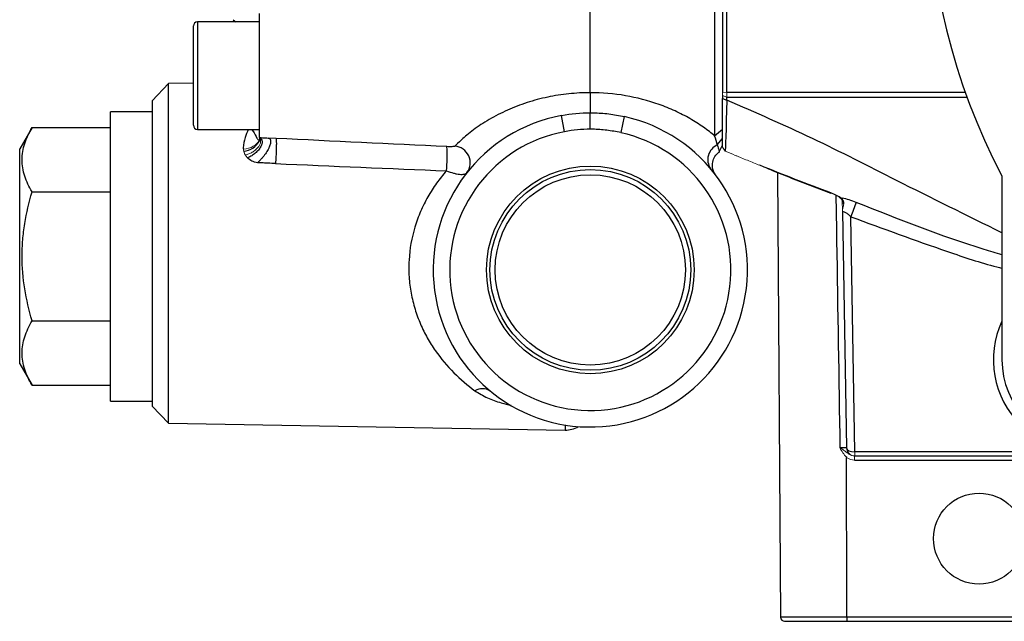
# Model space of a CAD drawing. Units: inches. Extents: x -26.3 to 33.9, y -14.3 to 23.6.
# Drawn here: x 3.8 to 8.5, y 1.7 to 4.5 of the extents above; entities that cross this region are included whole.
import ezdxf

# ---------------------------------------------------------------- set-up
doc = ezdxf.new("R2010")
doc.units = ezdxf.units.IN
doc.header["$MEASUREMENT"] = 0

msp = doc.modelspace()

# ---------------------------------------------------------------- linework, layer by layer
at = {"color": 7, "linetype": 'Continuous', "lineweight": 25}
for p, q in [((7.1322, 5.1989), (7.1322, 4.1828)), ((7.1519, 4.1805), (7.1519, 5.1966)), ((6.5023, 4.1795), (6.5023, 4.6318)), ((7.0942, 4.6113), (7.0942, 3.9737)), ((4.9275, 3.9658), (4.9275, 4.5562)), ((4.9275, 4.5169), (4.6322, 4.5169)), ((4.6322, 4.5169), (4.6322, 4.2609)), ((4.8028, 4.5267), (4.8147, 4.5169)), ((4.6125, 4.2609), (4.6125, 4.4972)), ((4.4944, 4.223), (4.4157, 4.1414)), ((4.6125, 4.225), (4.4944, 4.223)), ((4.4944, 2.606), (4.4944, 4.223)), ((4.6125, 4.0247), (4.6125, 4.2609)), ((4.6322, 4.2609), (4.6322, 4.005)), ((8.2874, 4.1805), (7.1519, 4.1805)), ((4.4157, 4.1414), (4.4157, 2.6876)), ((7.1322, 4.1665), (7.1322, 4.1521)), ((7.1322, 4.1521), (7.1519, 4.1443)), ((7.1519, 4.1443), (7.1519, 4.1588)), ((7.1519, 4.1588), (8.2952, 4.1588)), ((4.4157, 4.0891), (4.2188, 4.0891)), ((4.2188, 3.4001), (4.2188, 4.0891)), ((6.5018, 4.084), (6.5018, 4.084)), ((6.3801, 3.9938), (6.3657, 4.0712)), ((6.6642, 4.066), (6.6472, 3.9892)), ((3.8446, 4.0138), (3.7858, 3.9119)), ((3.8446, 4.0138), (4.2188, 4.0138)), ((4.6322, 4.005), (4.9275, 4.005)), ((7.0942, 3.9737), (7.1322, 4.0055)), ((4.9275, 3.9658), (4.9275, 3.9658)), ((5.006, 3.9619), (4.9689, 3.9637)), ((7.1069, 3.9306), (7.1322, 3.9619)), ((3.7858, 3.4001), (3.7858, 3.9119)), ((7.116, 3.8975), (7.1322, 3.9294)), ((7.3929, 3.8), (7.4077, 1.6821)), ((8.4617, 3.7841), (8.4617, 2.9077)), ((3.8446, 3.707), (4.2188, 3.707)), ((7.7025, 3.6134), (7.7221, 2.4886)), ((7.7618, 2.4695), (7.7423, 3.5886)), ((3.7858, 2.8883), (3.7858, 3.4001)), ((4.2188, 2.7111), (4.2188, 3.4001)), ((3.8446, 3.0932), (4.2188, 3.0932)), ((3.7858, 2.8883), (3.8446, 2.7864)), ((3.8446, 2.7864), (4.2188, 2.7864)), ((4.2188, 2.7111), (4.4157, 2.7111)), ((4.4157, 2.6876), (4.4944, 2.606)), ((4.4944, 2.606), (6.3821, 2.5731)), ((6.3821, 2.5974), (6.3821, 2.5731)), ((9.1367, 2.4695), (7.7618, 2.4695)), ((7.7618, 2.4499), (9.1367, 2.4499)), ((7.7602, 2.4304), (9.1367, 2.4304)), ((7.7228, 1.6821), (7.4077, 1.6821)), ((7.4274, 1.6625), (7.7239, 1.6625)), ((8.7861, 1.6821), (7.7228, 1.6821)), ((7.7239, 1.6625), (8.7861, 1.6625))]:
    msp.add_line(p, q, dxfattribs=at)
at = {"color": 144, "linetype": 'Continuous', "lineweight": 18}
for p, q in [((7.1322, 4.1828), (7.1519, 4.1805)), ((7.1322, 4.1828), (7.1322, 4.1665)), ((7.1519, 4.1588), (7.1519, 4.1805)), ((7.1322, 4.1665), (7.1519, 4.1588)), ((7.1322, 4.0055), (7.1322, 4.1499)), ((7.1322, 3.9196), (7.1442, 3.9015)), ((7.3093, 3.8338), (7.3093, 3.8335)), ((7.7602, 2.4499), (7.7602, 2.4304)), ((7.7611, 2.4695), (7.7618, 2.4695)), ((7.7615, 2.4499), (7.7618, 2.4499)), ((7.7618, 2.4499), (7.7618, 2.4695))]:
    msp.add_line(p, q, dxfattribs=at)
at = {"color": 7, "linetype": 'Continuous', "lineweight": 25, "flags": 128}
for points in [[(7.6474, 3.7022), (7.647, 3.7007), (7.647, 3.7006)], [(7.7228, 1.6821), (7.7227, 1.7449), (7.7225, 2.443)]]:
    msp.add_lwpolyline(points, dxfattribs=at)
at = {"color": 7, "linetype": 'Continuous', "lineweight": 25}
for centre, radius in [((6.5023, 3.3357), 0.4944), ((6.5023, 3.3357), 0.4779), ((6.5023, 3.3357), 0.453), ((8.3527, 2.0562), 0.2165)]:
    msp.add_circle(centre, radius, dxfattribs=at)
for centre, radius, start, end in [((11.1567, 5.2058), 3.047, 152.1872, 207.8128), ((4.6322, 4.4972), 0.0197, 90, 180), ((6.5023, 3.3357), 0.748, 100.5224, 77.4983), ((4.6322, 4.0247), 0.0197, 180, 270), ((6.5023, 3.3357), 0.6693, 100.5224, 77.4983), ((4.8462, 3.992), 0.091, 273.9416, 332.7184), ((4.9478, 3.8852), 0.873, 354.8872, 2.4539), ((5.8518, 3.8461), 0.0788, 323.2347, 86.1031), ((7.1381, 3.8605), 0.0767, 113.9832, 214.303), ((21.8575, -1.7251), 15.0823, 159.09241, 159.37101), ((8.8586, 2.9077), 0.4375, 155.1222, 294.8778), ((8.8586, 2.9077), 0.3969, 180, 270), ((5.9883, 2.7011), 0.069, 56.8102, 120.7789), ((6.3842, 2.6912), 0.1181, 269, 300.9863), ((7.4274, 1.6822), 0.0197, 180.4, 270)]:
    msp.add_arc(centre, radius, start, end, dxfattribs=at)
at = {"color": 144, "linetype": 'Continuous', "lineweight": 18}
for centre, radius, start, end in [((7.6651, 3.6547), 0.0368, 28.3643, 41.9958), ((7.7059, 3.6748), 0.00874, 197.2647, 266.1888), ((7.7137, 3.6611), 0.0121, 185.5086, 246.3942), ((7.7615, 2.4893), 0.0394, 181, 270), ((8.0426, 2.4646), 0.2815, 179.0107, 182.9893)]:
    msp.add_arc(centre, radius, start, end, dxfattribs=at)
at = {"color": 7, "linetype": 'Continuous', "lineweight": 25}
msp.add_ellipse((7.7615, 2.4893), major_axis=(0.0394, 0.0007), ratio=0.50349, start_param=3.141593, end_param=4.694936, dxfattribs=at)
for points, knots in [([(6.5023, 4.1795), (6.468, 4.1795), (6.4337, 4.1776), (6.3659, 4.1705), (6.3324, 4.1652), (6.2661, 4.1513), (6.2332, 4.1426), (6.1687, 4.1217), (6.1375, 4.1097), (6.0923, 4.0895), (6.0776, 4.0824), (6.0487, 4.0676), (6.0345, 4.0598), (6.0072, 4.0438), (5.9942, 4.0356), (5.9692, 4.019), (5.9573, 4.0106), (5.9237, 3.9856), (5.9047, 3.9696), (5.8742, 3.942), (5.8635, 3.9312), (5.8571, 3.9247)], [0, 0, 0, 0, 0.125, 0.125, 0.25, 0.25, 0.375, 0.375, 0.5, 0.5, 0.5625, 0.5625, 0.625, 0.625, 0.6875, 0.6875, 0.75, 0.75, 0.875, 0.875, 1, 1, 1, 1]), ([(6.5023, 4.1795), (6.5023, 4.174), (6.5023, 4.1684), (6.5023, 4.1572), (6.5023, 4.1515), (6.5023, 4.135), (6.5023, 4.1244), (6.5022, 4.111), (6.5022, 4.1068), (6.5021, 4.0994), (6.5021, 4.0962), (6.502, 4.0908), (6.502, 4.0886), (6.5019, 4.0854), (6.5018, 4.0844), (6.5018, 4.084)], [0, 0, 0, 0, 0.125, 0.125, 0.25, 0.25, 0.5, 0.5, 0.625, 0.625, 0.75, 0.75, 0.875, 0.875, 1, 1, 1, 1]), ([(7.0942, 3.9737), (7.0864, 3.9803), (7.0779, 3.9872), (7.0599, 4.0011), (7.0505, 4.0081), (7.0308, 4.022), (7.0205, 4.0289), (6.9991, 4.0426), (6.988, 4.0493), (6.9539, 4.0689), (6.9302, 4.0812), (6.8812, 4.1038), (6.8558, 4.1141), (6.7776, 4.142), (6.724, 4.1559), (6.6145, 4.1746), (6.5584, 4.1795), (6.5023, 4.1795)], [0, 0, 0, 0, 0.0625, 0.0625, 0.125, 0.125, 0.1875, 0.1875, 0.25, 0.25, 0.375, 0.375, 0.5, 0.5, 0.75, 0.75, 1, 1, 1, 1]), ([(8.4617, 3.5125), (8.2941, 3.5951), (7.9929, 3.7435), (7.5625, 3.9651), (7.2888, 4.0846), (7.152, 4.1443)], [0, 0, 0, 0, 0.385608, 0.693077, 1, 1, 1, 1]), ([(6.5019, 4.0054), (6.5019, 4.0054), (6.5019, 4.0054), (6.5019, 4.0055), (6.5019, 4.0055), (6.5019, 4.0055), (6.5019, 4.0055), (6.5019, 4.0055), (6.5019, 4.0055), (6.5019, 4.0055), (6.5019, 4.0055), (6.5019, 4.0055), (6.5019, 4.0055), (6.5019, 4.0055), (6.5019, 4.0055), (6.5019, 4.0055), (6.5019, 4.0055), (6.5019, 4.0056), (6.5019, 4.0056), (6.5019, 4.0056), (6.5019, 4.0056), (6.5019, 4.0056), (6.5019, 4.0056), (6.5019, 4.0056), (6.5019, 4.0056), (6.5019, 4.0056), (6.5019, 4.0056), (6.5019, 4.0056), (6.5019, 4.0056), (6.5019, 4.0056), (6.5019, 4.0056), (6.5019, 4.0056), (6.5019, 4.0056), (6.5019, 4.0057), (6.5019, 4.0057), (6.5019, 4.0057), (6.5019, 4.0057), (6.5019, 4.0057), (6.5019, 4.0057), (6.5019, 4.0057), (6.5019, 4.0057), (6.5019, 4.0057), (6.5019, 4.0057), (6.5019, 4.0057), (6.5019, 4.0057), (6.5019, 4.0057), (6.5019, 4.0057), (6.5019, 4.0057), (6.5019, 4.0057), (6.5019, 4.0058), (6.5019, 4.0058), (6.5019, 4.0058), (6.5019, 4.0058), (6.5019, 4.0058), (6.5019, 4.0058), (6.5019, 4.0058), (6.5019, 4.0058), (6.5019, 4.0058), (6.5019, 4.0058), (6.5019, 4.0058), (6.5019, 4.0058), (6.5019, 4.0058), (6.5019, 4.0058), (6.5019, 4.0058), (6.5019, 4.0058), (6.5019, 4.0059), (6.5019, 4.0059), (6.5019, 4.0059), (6.5019, 4.0059), (6.5019, 4.0059), (6.5019, 4.0059), (6.5019, 4.0059), (6.5019, 4.0059), (6.5019, 4.0059), (6.5019, 4.0059), (6.5019, 4.0059), (6.5019, 4.0059), (6.5019, 4.0059), (6.5019, 4.0059), (6.5019, 4.0059), (6.5019, 4.0059), (6.5019, 4.006), (6.5019, 4.006), (6.5019, 4.006), (6.5019, 4.006), (6.5019, 4.006), (6.5019, 4.006), (6.5019, 4.006), (6.5019, 4.006), (6.5019, 4.006), (6.5019, 4.006), (6.5019, 4.006), (6.5019, 4.006), (6.5019, 4.006), (6.5019, 4.006), (6.5019, 4.006), (6.5019, 4.006), (6.5019, 4.0061), (6.5019, 4.0061), (6.5019, 4.0061), (6.5019, 4.0061), (6.5019, 4.0061), (6.5019, 4.0061), (6.5019, 4.0061), (6.5019, 4.0061), (6.5019, 4.0061), (6.5019, 4.0061), (6.5019, 4.0061), (6.5019, 4.0061), (6.5019, 4.0061), (6.5019, 4.0061), (6.5019, 4.0061), (6.5019, 4.0061), (6.5019, 4.0062), (6.5019, 4.0062), (6.5019, 4.0062), (6.5019, 4.0062), (6.5019, 4.0062), (6.5019, 4.0062), (6.5019, 4.0062), (6.5019, 4.0062), (6.5019, 4.0062), (6.5019, 4.0062), (6.5019, 4.0062), (6.5019, 4.0062), (6.5019, 4.0062), (6.5019, 4.0062), (6.5019, 4.0062), (6.5019, 4.0062), (6.5019, 4.0063), (6.5019, 4.0063), (6.5019, 4.0063), (6.5019, 4.0063), (6.5019, 4.0063), (6.5019, 4.0063), (6.5019, 4.0063), (6.5019, 4.0063), (6.5019, 4.0063), (6.5019, 4.0063), (6.5019, 4.0063), (6.5019, 4.0063), (6.5019, 4.0063), (6.5019, 4.0063), (6.5019, 4.0063), (6.5019, 4.0063), (6.5019, 4.0064), (6.5019, 4.0064), (6.5019, 4.0064), (6.5019, 4.0064), (6.5019, 4.0064), (6.5019, 4.0064), (6.5019, 4.0064), (6.5019, 4.0064), (6.5019, 4.0064), (6.5019, 4.0064), (6.5019, 4.0064), (6.5019, 4.0064), (6.5019, 4.0064), (6.5019, 4.0064), (6.5019, 4.0064), (6.5019, 4.0064), (6.5019, 4.0065), (6.5019, 4.0065), (6.5019, 4.0065), (6.5019, 4.0065), (6.5019, 4.0065), (6.5019, 4.0065), (6.5019, 4.0065), (6.5019, 4.0065), (6.5019, 4.0065), (6.5019, 4.0065), (6.5019, 4.0065), (6.5019, 4.0065), (6.5019, 4.0065), (6.5019, 4.0065), (6.5019, 4.0065), (6.5019, 4.0065), (6.5019, 4.0066), (6.5019, 4.0066), (6.5019, 4.0066), (6.5019, 4.0066), (6.5019, 4.0066), (6.5019, 4.0066), (6.5019, 4.0066), (6.5019, 4.0066), (6.5019, 4.0066), (6.5019, 4.0066), (6.5019, 4.0066), (6.5019, 4.0066), (6.5019, 4.0066), (6.5019, 4.0066), (6.5019, 4.0066), (6.5019, 4.0066), (6.5019, 4.0067), (6.5019, 4.0067), (6.5019, 4.0067), (6.5019, 4.0067), (6.5019, 4.0067), (6.5019, 4.0067), (6.5019, 4.0067), (6.5019, 4.0096), (6.5019, 4.021), (6.5019, 4.0468), (6.5019, 4.0697), (6.5018, 4.084)], [0, 0, 0, 0, 0.000459, 0.000539, 0.000619, 0.000698, 0.000778, 0.000858, 0.000937, 0.001017, 0.001097, 0.001176, 0.001256, 0.001336, 0.001416, 0.001495, 0.001575, 0.001655, 0.001734, 0.001814, 0.001894, 0.001973, 0.002053, 0.002133, 0.002213, 0.002292, 0.002372, 0.002452, 0.002531, 0.002611, 0.002691, 0.00277, 0.00285, 0.00293, 0.003009, 0.003089, 0.003169, 0.003249, 0.003328, 0.003408, 0.003488, 0.003567, 0.003647, 0.003727, 0.003806, 0.003886, 0.003966, 0.004046, 0.004125, 0.004205, 0.004285, 0.004364, 0.004444, 0.004524, 0.004603, 0.004683, 0.004763, 0.004842, 0.004922, 0.005002, 0.005082, 0.005161, 0.005241, 0.005321, 0.0054, 0.00548, 0.00556, 0.005639, 0.005719, 0.005799, 0.005879, 0.005958, 0.006038, 0.006118, 0.006197, 0.006277, 0.006357, 0.006436, 0.006516, 0.006596, 0.006675, 0.006755, 0.006835, 0.006915, 0.006994, 0.007074, 0.007154, 0.007233, 0.007313, 0.007393, 0.007472, 0.007552, 0.007632, 0.007712, 0.007791, 0.007871, 0.007951, 0.00803, 0.00811, 0.00819, 0.008269, 0.008349, 0.008429, 0.008508, 0.008588, 0.008668, 0.008748, 0.008827, 0.008907, 0.008987, 0.009066, 0.009146, 0.009226, 0.009305, 0.009385, 0.009465, 0.009545, 0.009624, 0.009704, 0.009784, 0.009863, 0.009943, 0.010023, 0.010102, 0.010182, 0.010262, 0.010341, 0.010421, 0.010501, 0.010581, 0.01066, 0.01074, 0.01082, 0.010899, 0.010979, 0.011059, 0.011138, 0.011218, 0.011298, 0.011377, 0.011457, 0.011537, 0.011617, 0.011696, 0.011776, 0.011856, 0.011935, 0.012015, 0.012095, 0.012174, 0.012254, 0.012334, 0.012414, 0.012493, 0.012573, 0.012653, 0.012732, 0.012812, 0.012892, 0.012971, 0.013051, 0.013131, 0.01321, 0.01329, 0.01337, 0.01345, 0.013529, 0.013609, 0.013689, 0.013768, 0.013848, 0.013928, 0.014007, 0.014087, 0.014167, 0.014247, 0.014326, 0.014406, 0.014486, 0.014565, 0.014645, 0.014725, 0.014804, 0.014884, 0.014964, 0.015043, 0.015123, 0.015203, 0.015283, 0.015362, 0.015442, 0.015522, 0.015601, 0.015681, 0.015761, 0.01584, 0.01592, 0.016, 0.01608, 0.016159, 0.016239, 0.125568, 0.453494, 1, 1, 1, 1]), ([(6.5018, 4.084), (6.5065, 4.084), (6.5111, 4.0839), (6.5407, 4.0834), (6.5656, 4.0816), (6.6151, 4.0757), (6.6397, 4.0715), (6.6642, 4.066)], [0.003079304, 0.003079304, 0.003079304, 0.003079304, 0.003395747, 0.003395747, 0.005093621, 0.005093621, 0.006791494, 0.006791494, 0.006791494, 0.006791494]), ([(3.8446, 3.707), (3.8301, 3.732), (3.8182, 3.7572), (3.8017, 3.8082), (3.7972, 3.834), (3.7971, 3.8731), (3.7982, 3.8862), (3.8026, 3.9122), (3.8058, 3.925), (3.8182, 3.9634), (3.8301, 3.9887), (3.8446, 4.0138)], [0, 0, 0, 0, 0.25, 0.25, 0.5, 0.5, 0.625, 0.625, 0.75, 0.75, 1, 1, 1, 1]), ([(4.8729, 4.005), (4.8684, 3.9921), (4.8588, 3.9648), (4.8488, 3.9319), (4.8505, 3.913), (4.8507, 3.911)], [0, 0, 0, 0, 0.444426, 0.940169, 1, 1, 1, 1]), ([(4.8889, 4.005), (4.8906, 4.0032), (4.9049, 3.9868), (4.9126, 3.965), (4.9218, 3.9552), (4.9252, 3.9517)], [0, 0, 0, 0, 0.0767019, 0.6634053, 1, 1, 1, 1]), ([(6.6472, 3.9892), (6.6251, 3.9941), (6.603, 3.9979), (6.5587, 4.0032), (6.5364, 4.0048), (6.5101, 4.0054), (6.506, 4.0054), (6.5019, 4.0054)], [0.003084595, 0.003084595, 0.003084595, 0.003084595, 0.004782468, 0.004782468, 0.006480342, 0.006480342, 0.006791494, 0.006791494, 0.006791494, 0.006791494]), ([(4.9275, 3.9658), (4.9304, 3.9641), (4.9357, 3.9595), (4.9387, 3.9526), (4.9399, 3.9445), (4.9395, 3.9398), (4.9369, 3.9297), (4.9346, 3.9243), (4.928, 3.9133), (4.9237, 3.9078), (4.914, 3.8975), (4.9086, 3.8926), (4.8974, 3.884), (4.886, 3.8765), (4.8752, 3.8713), (4.8702, 3.8693)], [0, 0, 0, 0, 0.125, 0.25, 0.25, 0.375, 0.375, 0.5, 0.5, 0.625, 0.625, 0.75, 0.75, 0.875, 1, 1, 1, 1]), ([(4.9689, 3.9637), (4.9697, 3.9636), (4.9712, 3.9634), (4.9733, 3.9626), (4.9752, 3.9615), (4.9769, 3.9599), (4.9783, 3.958), (4.9794, 3.9555), (4.9802, 3.9528), (4.9805, 3.9497), (4.9806, 3.9453), (4.98, 3.9402), (4.9787, 3.9345), (4.9768, 3.9284), (4.9743, 3.9218), (4.9712, 3.9149), (4.9676, 3.9078), (4.9624, 3.8988), (4.9555, 3.8882), (4.948, 3.8781), (4.9415, 3.8701), (4.9363, 3.8642), (4.9313, 3.8588), (4.9253, 3.8528), (4.9204, 3.8484), (4.9181, 3.8463)], [0, 0, 0, 0, 0.026614, 0.054075, 0.082403, 0.111666, 0.141911, 0.173158, 0.205468, 0.234671, 0.264753, 0.327538, 0.360275, 0.393839, 0.463102, 0.498652, 0.534624, 0.60719, 0.679557, 0.750429, 0.818657, 0.85309, 0.883366, 0.943883, 1, 1, 1, 1]), ([(4.9275, 3.9658), (4.9386, 3.9653), (4.9463, 3.9649), (4.9593, 3.9642), (4.9644, 3.964), (4.9689, 3.9637)], [0, 0, 0, 0, 0.5, 0.5, 1, 1, 1, 1]), ([(4.9324, 3.9519), (4.9319, 3.9537), (4.9311, 3.9566), (4.9299, 3.9599), (4.9294, 3.9612), (4.9293, 3.9616), (4.9292, 3.9618), (4.929, 3.9622), (4.9288, 3.9626), (4.9289, 3.9624), (4.9284, 3.9643), (4.9281, 3.9658)], [0, 0, 0, 0, 0.1534488, 0.2518164, 0.2711737, 0.2836474, 0.2984313, 0.3254004, 0.4033926, 0.5391122, 1, 1, 1, 1]), ([(5.006, 3.9619), (5.0063, 3.9616), (5.0066, 3.9608), (5.007, 3.9574), (5.0072, 3.9548), (5.0075, 3.9479), (5.0076, 3.9434), (5.0076, 3.9329), (5.0075, 3.9268), (5.0072, 3.9136), (5.007, 3.9064), (5.0064, 3.892), (5.0061, 3.8848), (5.0054, 3.871), (5.005, 3.8644), (5.0042, 3.8524), (5.0038, 3.8469), (5.0034, 3.8421)], [0, 0, 0, 0, 0.125, 0.125, 0.25, 0.25, 0.375, 0.375, 0.5, 0.5, 0.625, 0.625, 0.75, 0.75, 0.875, 0.875, 1, 1, 1, 1]), ([(5.8571, 3.9247), (5.8564, 3.924), (5.8546, 3.9234), (5.8497, 3.9226), (5.8465, 3.9224), (5.8361, 3.922), (5.8281, 3.9222), (5.82, 3.9226)], [0, 0, 0, 0, 0.25, 0.25, 0.5, 0.5, 1, 1, 1, 1]), ([(7.0993, 3.7865), (7.0992, 3.7866), (7.0991, 3.7867), (7.0987, 3.7874), (7.0977, 3.7888), (7.0944, 3.7936), (7.0888, 3.804), (7.0837, 3.8211), (7.0829, 3.8446), (7.0907, 3.8697), (7.1033, 3.8889), (7.1141, 3.8952), (7.1168, 3.8967)], [0, 0, 0, 0, 0.01301, 0.019718, 0.028782, 0.057869, 0.155821, 0.30943, 0.478366, 0.704553, 0.927155, 1, 1, 1, 1]), ([(7.1069, 3.9306), (7.1095, 3.9216), (7.1147, 3.904), (7.1163, 3.896), (7.1159, 3.8981), (7.1158, 3.8983)], [0, 0, 0, 0, 0.477972, 0.938783, 1, 1, 1, 1]), ([(4.9181, 3.8463), (4.9087, 3.8475), (4.8997, 3.8502), (4.8833, 3.8581), (4.876, 3.8632), (4.8702, 3.8693)], [0, 0, 0, 0, 0.5, 0.5, 1, 1, 1, 1]), ([(5.0034, 3.8421), (4.9915, 3.8427), (4.9743, 3.8434), (4.9528, 3.8444), (4.9368, 3.8451), (4.9274, 3.8451), (4.9181, 3.8463)], [0, 0, 0, 0, 0.5, 0.75, 0.75, 1, 1, 1, 1]), ([(5.8174, 3.8074), (5.801, 3.7887), (5.7853, 3.7691), (5.7557, 3.7276), (5.7418, 3.706), (5.7164, 3.6613), (5.7048, 3.6382), (5.684, 3.5902), (5.6748, 3.565), (5.6517, 3.4888), (5.6423, 3.4364), (5.6385, 3.369), (5.6382, 3.3555), (5.6383, 3.3288), (5.6388, 3.3155), (5.6414, 3.2761), (5.6446, 3.2501), (5.6541, 3.199), (5.6603, 3.1736), (5.6754, 3.1243), (5.6842, 3.1007), (5.7038, 3.0552), (5.7146, 3.0334), (5.7381, 2.9912), (5.7508, 2.971), (5.7914, 2.9125), (5.821, 2.8777), (5.8841, 2.8144), (5.9177, 2.786), (5.953, 2.7604)], [0, 0, 0, 0, 0.0625, 0.0625, 0.125, 0.125, 0.1875, 0.1875, 0.25, 0.25, 0.375, 0.375, 0.40625, 0.40625, 0.4375, 0.4375, 0.5, 0.5, 0.5625, 0.5625, 0.625, 0.625, 0.6875, 0.6875, 0.75, 0.75, 0.875, 0.875, 1, 1, 1, 1]), ([(5.8174, 3.8074), (5.8288, 3.8031), (5.8401, 3.7994), (5.8559, 3.7953), (5.861, 3.7941), (5.8708, 3.7923), (5.8754, 3.7916), (5.8841, 3.7908), (5.8882, 3.7906), (5.8956, 3.7908), (5.8989, 3.7912), (5.9079, 3.7932), (5.9123, 3.7956), (5.9149, 3.7989)], [0, 0, 0, 0, 0.25, 0.25, 0.375, 0.375, 0.5, 0.5, 0.625, 0.625, 0.75, 0.75, 1, 1, 1, 1]), ([(7.3405, 3.8214), (7.3538, 3.8159), (7.4551, 3.7736), (7.5579, 3.735), (7.6473, 3.7015)], [0, 0, 0, 0, 0.130651, 1, 1, 1, 1]), ([(3.8446, 3.0932), (3.8302, 3.1432), (3.8181, 3.1943), (3.8016, 3.2967), (3.7971, 3.3483), (3.7971, 3.4262), (3.7983, 3.4523), (3.8026, 3.5045), (3.8059, 3.5303), (3.8184, 3.6071), (3.8303, 3.6573), (3.8446, 3.707)], [0, 0, 0, 0, 0.25, 0.25, 0.5, 0.5, 0.625, 0.625, 0.75, 0.75, 1, 1, 1, 1]), ([(7.6971, 3.6775), (7.6903, 3.6818), (7.6827, 3.6862), (7.6657, 3.6948), (7.6568, 3.6987), (7.6474, 3.7022)], [0, 0, 0, 0, 0.5, 0.5, 1, 1, 1, 1]), ([(7.6714, 3.6916), (7.6726, 3.6191), (7.679, 3.2182), (7.6853, 2.8173), (7.6906, 2.489)], [0, 0, 0, 0, 0.181078, 1, 1, 1, 1]), ([(7.6975, 3.6722), (7.6988, 3.6704), (7.6998, 3.6685), (7.7012, 3.6644), (7.7016, 3.6622), (7.7017, 3.66)], [0, 0, 0, 0, 0.5, 0.5, 1, 1, 1, 1]), ([(7.7014, 3.6763), (7.7014, 3.674), (7.7015, 3.6705), (7.7015, 3.6671), (7.7016, 3.6659), (7.7016, 3.6655)], [0, 0, 0, 0, 0.551843, 0.852696, 1, 1, 1, 1]), ([(7.7683, 3.6572), (7.7571, 3.6615), (7.7458, 3.6654), (7.7233, 3.6722), (7.7124, 3.675), (7.7021, 3.6773)], [0, 0, 0, 0, 0.5, 0.5, 1, 1, 1, 1]), ([(7.7088, 3.6501), (7.7094, 3.6526), (7.7093, 3.6553), (7.7081, 3.6608), (7.7069, 3.6635), (7.7053, 3.666)], [0, 0, 0, 0, 0.5, 0.5, 1, 1, 1, 1]), ([(8.4617, 3.4075), (8.4336, 3.4159), (8.1981, 3.486), (7.9696, 3.577), (7.7683, 3.6572)], [0, 0, 0, 0, 0.119306, 1, 1, 1, 1]), ([(7.7025, 3.6134), (7.7025, 3.6136), (7.7028, 3.6137), (7.7041, 3.6136), (7.7051, 3.6135), (7.7088, 3.6126), (7.7125, 3.6114), (7.7188, 3.6083), (7.721, 3.6071), (7.7255, 3.6042), (7.7277, 3.6025), (7.7343, 3.5972), (7.7384, 3.593), (7.7423, 3.5886)], [0, 0, 0, 0, 0.125, 0.125, 0.25, 0.25, 0.5, 0.5, 0.625, 0.625, 0.75, 0.75, 1, 1, 1, 1]), ([(7.7423, 3.5886), (7.8954, 3.5326), (8.1254, 3.4485), (8.366, 3.3678), (8.4536, 3.3461), (8.4617, 3.3441)], [0, 0, 0, 0, 0.64377, 0.967055, 1, 1, 1, 1]), ([(3.8446, 2.7864), (3.8301, 2.8114), (3.8182, 2.8367), (3.8017, 2.8877), (3.7972, 2.9134), (3.7971, 2.9526), (3.7982, 2.9657), (3.8026, 2.9916), (3.8058, 3.0045), (3.8182, 3.0429), (3.8301, 3.0682), (3.8446, 3.0932)], [0, 0, 0, 0, 0.25, 0.25, 0.5, 0.5, 0.625, 0.625, 0.75, 0.75, 1, 1, 1, 1]), ([(5.953, 2.7604), (5.9722, 2.7485), (6.0097, 2.7253), (6.0698, 2.7039), (6.1098, 2.6947), (6.1259, 2.6911)], [0, 0, 0, 0, 0.384084, 0.752261, 1, 1, 1, 1]), ([(7.7221, 2.4886), (7.7221, 2.4886), (7.7213, 2.4886), (7.7183, 2.4886), (7.716, 2.4886), (7.7075, 2.4887), (7.6994, 2.4889), (7.6906, 2.489)], [0, 0, 0, 0, 0.25, 0.25, 0.5, 0.5, 1, 1, 1, 1]), ([(7.7228, 1.6821), (7.7228, 1.6769), (7.7229, 1.6718), (7.7233, 1.6646), (7.7236, 1.6625), (7.7239, 1.6625)], [0, 0, 0, 0, 0.5, 0.5, 1, 1, 1, 1])]:
    msp.add_open_spline(points, degree=3, knots=knots, dxfattribs=at)
for points in [[(6.5023, 4.1795), (6.5023, 4.1795), (6.5023, 4.1795), (6.5023, 4.1795)], [(7.1322, 3.9196), (7.1322, 3.9192), (7.1322, 4.0206), (7.1322, 4.1521)], [(7.1519, 4.1443), (7.1488, 4.0065), (7.1454, 3.9006), (7.1442, 3.9015)], [(6.3657, 4.0712), (6.4108, 4.0796), (6.4562, 4.0839), (6.5018, 4.084)], [(6.5019, 4.0054), (6.4612, 4.0052), (6.4206, 4.0013), (6.3801, 3.9938)], [(5.82, 3.9226), (5.5487, 3.9354), (5.2773, 3.9484), (5.006, 3.9619)], [(7.1069, 3.9306), (7.1032, 3.9439), (7.0988, 3.959), (7.0942, 3.9737)], [(4.8702, 3.8693), (4.8663, 3.8733), (4.8631, 3.8777), (4.8604, 3.8822)], [(5.0034, 3.8421), (5.2746, 3.8301), (5.546, 3.8186), (5.8174, 3.8074)], [(7.6474, 3.7022), (7.5342, 3.7446), (7.4215, 3.7886), (7.3093, 3.8338)]]:
    msp.add_open_spline(points, degree=3, dxfattribs=at)
at = {"color": 144, "linetype": 'Continuous', "lineweight": 18}
for points, knots in [([(4.9252, 3.9517), (4.9208, 3.9414), (4.911, 3.9316), (4.8844, 3.917), (4.8676, 3.9123), (4.8507, 3.911)], [0, 0, 0, 0, 0.5, 0.5, 1, 1, 1, 1]), ([(4.8604, 3.8822), (4.8655, 3.8836), (4.8764, 3.8874), (4.8875, 3.8929), (4.8983, 3.8994), (4.9035, 3.903), (4.9131, 3.911), (4.9173, 3.9153), (4.9245, 3.9242), (4.9273, 3.9287), (4.9313, 3.9376), (4.9325, 3.9419), (4.9333, 3.9499), (4.9325, 3.9573), (4.9294, 3.9632), (4.9275, 3.9658)], [0, 0, 0, 0, 0.125, 0.25, 0.25, 0.375, 0.375, 0.5, 0.5, 0.625, 0.625, 0.75, 0.75, 0.875, 1, 1, 1, 1]), ([(4.8507, 3.911), (4.8509, 3.9093), (4.8514, 3.906), (4.8525, 3.9011), (4.8541, 3.8954), (4.8566, 3.8891), (4.8591, 3.8845), (4.8604, 3.8822)], [0, 0, 0, 0, 0.169395, 0.336389, 0.501513, 0.753591, 1, 1, 1, 1]), ([(7.3093, 3.8338), (7.2893, 3.8418), (7.2695, 3.8497), (7.2402, 3.8614), (7.2304, 3.8653), (7.216, 3.8712), (7.2113, 3.8731), (7.2041, 3.8761), (7.2018, 3.8771), (7.197, 3.8791), (7.1947, 3.8801), (7.1924, 3.881)], [0, 0, 0, 0, 0.5, 0.5, 0.75, 0.75, 0.875, 0.875, 0.9375, 0.9375, 1, 1, 1, 1]), ([(7.6971, 3.6775), (7.6948, 3.678), (7.6912, 3.6788), (7.6879, 3.6809), (7.6871, 3.6823), (7.6878, 3.6826), (7.688, 3.6827)], [0, 0, 0, 0, 0.394168, 0.644363, 0.850991, 1, 1, 1, 1]), ([(7.7009, 3.6769), (7.7008, 3.6769), (7.7006, 3.6768), (7.7004, 3.6768), (7.7001, 3.6768), (7.6997, 3.6769), (7.6993, 3.6769), (7.6989, 3.677), (7.6985, 3.6771), (7.698, 3.6772), (7.6978, 3.6773), (7.6975, 3.6774), (7.6973, 3.6775), (7.6972, 3.6775), (7.6971, 3.6775), (7.6971, 3.6775)], [0.0000598238, 0.0000598238, 0.0000598238, 0.0000598238, 0.0000888577, 0.0000888577, 0.0000888577, 0.0001293411, 0.0001293411, 0.0001293411, 0.0001671816, 0.0001671816, 0.0001671816, 0.0001877566, 0.0001877566, 0.0001877566, 0.0001944544, 0.0001944544, 0.0001944544, 0.0001944544]), ([(7.7009, 3.6769), (7.7012, 3.677), (7.7015, 3.6771), (7.7017, 3.6772), (7.7018, 3.6772), (7.7019, 3.6772), (7.7019, 3.6772), (7.702, 3.6772), (7.702, 3.6773), (7.7021, 3.6773)], [0, 0, 0, 0, 0.00005163848, 0.00005163848, 0.00005163848, 0.00006442254, 0.00006442254, 0.00006442254, 0.00007371392, 0.00007371392, 0.00007371392, 0.00007371392]), ([(7.7053, 3.666), (7.7048, 3.6667), (7.7044, 3.6674), (7.7038, 3.6686), (7.7036, 3.6692), (7.703, 3.6709), (7.7026, 3.672), (7.7018, 3.6748), (7.7017, 3.6762), (7.7021, 3.6773)], [0, 0, 0, 0, 0.125, 0.125, 0.25, 0.25, 0.5, 0.5, 1, 1, 1, 1]), ([(7.7017, 3.66), (7.7018, 3.6532), (7.7019, 3.6458), (7.7022, 3.63), (7.7023, 3.6217), (7.7025, 3.6134)], [0, 0, 0, 0, 0.5, 0.5, 1, 1, 1, 1]), ([(7.7088, 3.6501), (7.7076, 3.6442), (7.706, 3.638), (7.7034, 3.6256), (7.7024, 3.6195), (7.7025, 3.6134)], [0, 0, 0, 0, 0.5, 0.5, 1, 1, 1, 1]), ([(7.7331, 2.4589), (7.7295, 2.4613), (7.7261, 2.4639), (7.7194, 2.4692), (7.7161, 2.4718), (7.7059, 2.4795), (7.6985, 2.4842), (7.6906, 2.489)], [0, 0, 0, 0, 0.25, 0.25, 0.5, 0.5, 1, 1, 1, 1]), ([(7.7229, 2.4444), (7.7156, 2.4502), (7.7096, 2.4573), (7.6992, 2.4726), (7.6949, 2.4808), (7.6906, 2.489)], [0, 0, 0, 0, 0.5, 0.5, 1, 1, 1, 1]), ([(7.7229, 2.4444), (7.7227, 2.4442), (7.7226, 2.4439), (7.7226, 2.4437), (7.7225, 2.4435), (7.7225, 2.4433), (7.7225, 2.443)], [0, 0, 0, 0, 0.00001843877, 0.00001843877, 0.00001843877, 0.00003556948, 0.00003556948, 0.00003556948, 0.00003556948])]:
    msp.add_open_spline(points, degree=3, knots=knots, dxfattribs=at)
for points in [[(4.9252, 3.9517), (4.9259, 3.9511), (4.9266, 3.9506), (4.9275, 3.9501)], [(4.9275, 3.9501), (4.9275, 3.9534), (4.9275, 3.9567), (4.9275, 3.9601)], [(7.1924, 3.881), (7.1763, 3.8879), (7.1602, 3.8947), (7.1442, 3.9015)], [(7.7225, 2.443), (7.7334, 2.4349), (7.7467, 2.4304), (7.7602, 2.4304)], [(7.7602, 2.4499), (7.7504, 2.4499), (7.741, 2.4534), (7.7331, 2.4589)]]:
    msp.add_open_spline(points, degree=3, dxfattribs=at)

doc.saveas('drawing.dxf')
